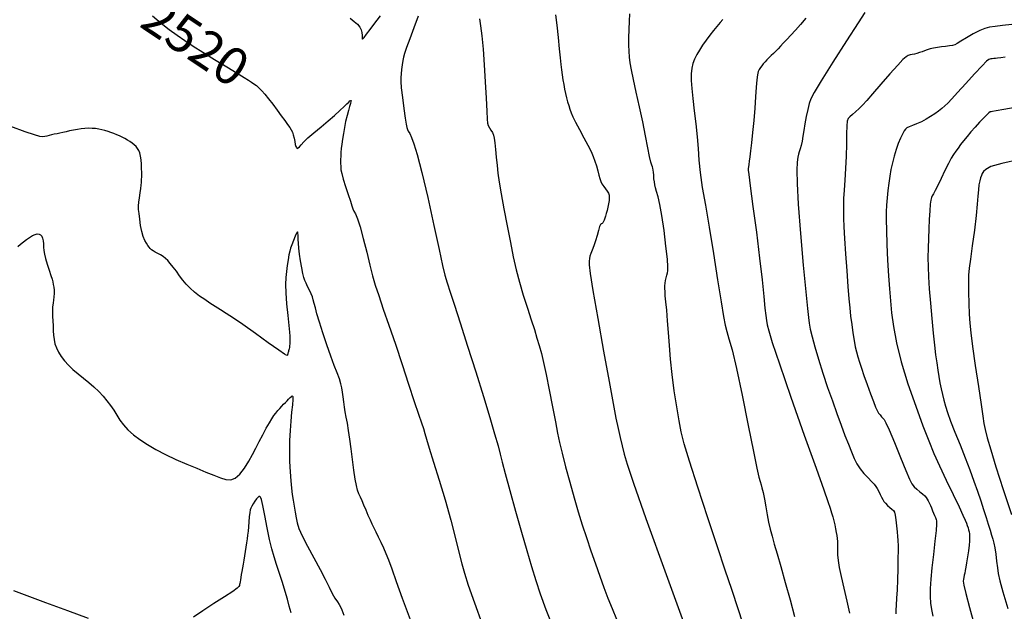
# Model space of a CAD drawing. Extents: x 359663 to 362863, y 1045789 to 1048789.
# Drawn here: x 362086 to 362348, y 1048002 to 1048160 of the extents above; entities that cross this region are included whole.
import ezdxf
from ezdxf.enums import TextEntityAlignment as Align

# ---------------------------------------------------------------- set-up
doc = ezdxf.new("R2010")
doc.units = 0
doc.header["$MEASUREMENT"] = 0
for name, color, linetype in [('CTEXT', 7, 'CONTINUOUS'), ('INDEX', 1, 'CONTINUOUS'), ('INTER', 33, 'CONTINUOUS')]:
    doc.layers.add(name, color=color, linetype=linetype)
doc.styles.add('SIMPLEX', font='SIMPLEX')

msp = doc.modelspace()

# ---------------------------------------------------------------- linework, layer by layer
at = {"layer": 'INDEX', "linetype": 'CONTINUOUS'}
for points, elevation in [([(362121.04, 1048161.11), (362123.35, 1048159.19), (362125.56, 1048157.49), (362127.67, 1048155.97), (362127.67, 1048155.97), (362129.72, 1048154.53), (362131.92, 1048153.05), (362134.53, 1048151.37), (362134.53, 1048151.37), (362137.66, 1048149.43), (362140.89, 1048147.46), (362143.65, 1048145.79), (362143.65, 1048145.79), (362145.52, 1048144.65), (362146.69, 1048143.94), (362147.47, 1048143.43), (362147.47, 1048143.43), (362148.14, 1048142.97), (362148.79, 1048142.47), (362149.47, 1048141.87), (362149.47, 1048141.87), (362150.22, 1048141.13), (362151.07, 1048140.18), (362152.05, 1048138.97), (362152.05, 1048138.97), (362153.17, 1048137.5), (362154.33, 1048135.91), (362155.43, 1048134.41), (362155.43, 1048134.41), (362156.35, 1048133.15), (362157.1, 1048132.13), (362157.68, 1048131.31), (362157.68, 1048131.31), (362158.1, 1048130.64), (362158.4, 1048130.02), (362158.64, 1048129.31), (362158.64, 1048129.31), (362158.84, 1048128.46), (362159.03, 1048127.56), (362159.19, 1048126.79), (362159.19, 1048126.79), (362159.33, 1048126.25), (362159.46, 1048125.93), (362159.59, 1048125.77), (362159.59, 1048125.77), (362159.76, 1048125.73), (362159.97, 1048125.83), (362160.28, 1048126.13), (362160.28, 1048126.13), (362160.72, 1048126.65), (362161.43, 1048127.44), (362162.55, 1048128.52), (362162.55, 1048128.52), (362164.16, 1048129.9), (362166.05, 1048131.45), (362167.97, 1048133.04), (362167.97, 1048133.04), (362169.67, 1048134.53), (362171.08, 1048135.83), (362172.18, 1048136.87), (362172.18, 1048136.87), (362172.95, 1048137.61), (362173.45, 1048138.09), (362173.76, 1048138.39), (362173.76, 1048138.39), (362173.97, 1048138.55), (362174.07, 1048138.53), (362174.04, 1048138.28), (362174.04, 1048138.28), (362173.9, 1048137.75), (362173.65, 1048136.93), (362173.34, 1048135.83), (362173.34, 1048135.83), (362172.99, 1048134.47), (362172.62, 1048132.94), (362172.29, 1048131.33), (362172.29, 1048131.33), (362172, 1048129.73), (362171.76, 1048128.21), (362171.58, 1048126.85), (362171.58, 1048126.85), (362171.44, 1048125.67), (362171.35, 1048124.63), (362171.29, 1048123.67), (362171.29, 1048123.67), (362171.26, 1048122.73), (362171.26, 1048121.81), (362171.29, 1048120.93), (362171.29, 1048120.93), (362171.37, 1048120.04), (362171.57, 1048118.98), (362171.96, 1048117.52), (362171.96, 1048117.52), (362172.58, 1048115.56), (362173.27, 1048113.44), (362173.89, 1048111.6), (362174.29, 1048110.39), (362174.56, 1048109.62), (362174.84, 1048109), (362174.84, 1048109), (362175.24, 1048108.22), (362175.78, 1048106.94), (362176.49, 1048104.81), (362176.49, 1048104.81), (362177.33, 1048101.66), (362178.23, 1048097.99), (362179.07, 1048094.52), (362179.07, 1048094.52), (362179.79, 1048091.71), (362180.52, 1048089.2), (362181.44, 1048086.4), (362181.44, 1048086.4), (362182.67, 1048082.82), (362184.18, 1048078.48), (362185.88, 1048073.49), (362185.88, 1048073.49), (362187.67, 1048068.05), (362189.39, 1048062.73), (362190.88, 1048058.15), (362190.88, 1048058.15), (362192.02, 1048054.8), (362192.82, 1048052.49), (362193.37, 1048050.9), (362193.37, 1048050.9), (362193.75, 1048049.64), (362194.18, 1048048.11), (362194.91, 1048045.7), (362194.91, 1048045.7), (362196.09, 1048041.95), (362197.58, 1048037.17), (362199.16, 1048031.85), (362199.16, 1048031.85), (362200.64, 1048026.48), (362201.92, 1048021.55), (362202.9, 1048017.57), (362202.9, 1048017.57), (362203.6, 1048014.76), (362204.29, 1048012.31), (362205.32, 1048009.12), (362205.32, 1048009.12), (362206.96, 1048004.43), (362209.05, 1047998.67)], 2520), ([(362273.27, 1048160.16), (362272.51, 1048159.29), (362271.68, 1048158.3), (362270.76, 1048157.17), (362270.76, 1048157.17), (362269.77, 1048155.93), (362268.78, 1048154.61), (362267.84, 1048153.29), (362267.01, 1048151.99), (362266.31, 1048150.75), (362265.73, 1048149.54), (362265.73, 1048149.54), (362265.29, 1048148.36), (362264.98, 1048147.1), (362264.81, 1048145.64), (362264.81, 1048145.64), (362264.8, 1048143.87), (362264.95, 1048141.69), (362265.23, 1048139), (362265.23, 1048139), (362265.63, 1048135.78), (362266.06, 1048132.29), (362266.42, 1048128.85), (362266.42, 1048128.85), (362266.66, 1048125.7), (362266.87, 1048122.61), (362267.2, 1048119.25), (362267.2, 1048119.25), (362267.78, 1048115.31), (362268.6, 1048110.54), (362269.6, 1048104.66), (362269.6, 1048104.66), (362270.73, 1048097.69), (362271.84, 1048090.62), (362272.78, 1048084.71), (362272.78, 1048084.71), (362273.41, 1048080.86), (362273.87, 1048078.53), (362274.3, 1048076.84), (362274.3, 1048076.84), (362274.88, 1048074.91), (362275.71, 1048071.9), (362276.87, 1048066.98), (362276.87, 1048066.98), (362278.41, 1048059.79), (362280.04, 1048051.76), (362281.44, 1048044.8), (362281.44, 1048044.8), (362282.35, 1048040.34), (362282.87, 1048037.95), (362283.18, 1048036.74), (362283.18, 1048036.74), (362283.44, 1048035.92), (362283.7, 1048035.06), (362283.99, 1048033.86), (362283.99, 1048033.86), (362284.33, 1048032.1), (362284.7, 1048029.99), (362285.09, 1048027.85), (362285.09, 1048027.85), (362285.47, 1048025.9), (362285.88, 1048024.06), (362286.38, 1048022.19), (362286.38, 1048022.19), (362286.99, 1048020.08), (362287.77, 1048017.49), (362288.74, 1048014.12), (362288.74, 1048014.12), (362289.92, 1048009.84), (362291.18, 1048005.16), (362292.38, 1048000.74)], 2530), ([(362351.76, 1048136.7), (362348.22, 1048136.09), (362348.22, 1048136.09), (362346.15, 1048135.74), (362345.21, 1048135.58), (362344.86, 1048135.52), (362344.86, 1048135.52), (362344.6, 1048135.44), (362344.24, 1048135.21), (362343.66, 1048134.7), (362343.66, 1048134.7), (362342.78, 1048133.83), (362341.71, 1048132.69), (362340.56, 1048131.42), (362340.56, 1048131.42), (362339.46, 1048130.14), (362338.43, 1048128.91), (362337.51, 1048127.76), (362337.51, 1048127.76), (362336.71, 1048126.73), (362336.01, 1048125.81), (362335.39, 1048124.96), (362335.39, 1048124.96), (362334.82, 1048124.12), (362334.2, 1048123.11), (362333.45, 1048121.7), (362333.45, 1048121.7), (362332.51, 1048119.78), (362331.51, 1048117.67), (362330.6, 1048115.79), (362330.6, 1048115.79), (362329.92, 1048114.47), (362329.44, 1048113.62), (362329.12, 1048113.06), (362329.12, 1048113.06), (362328.9, 1048112.57), (362328.74, 1048111.9), (362328.61, 1048110.79), (362328.61, 1048110.79), (362328.47, 1048109.03), (362328.34, 1048106.78), (362328.21, 1048104.26), (362328.21, 1048104.26), (362328.09, 1048101.66), (362328.01, 1048099.08), (362327.97, 1048096.55), (362327.97, 1048096.55), (362328, 1048094.08), (362328.1, 1048091.41), (362328.31, 1048088.24), (362328.62, 1048084.39), (362328.99, 1048080.27), (362329.37, 1048076.41), (362329.37, 1048076.41), (362329.72, 1048073.22), (362330.03, 1048070.63), (362330.32, 1048068.46), (362330.32, 1048068.46), (362330.6, 1048066.54), (362330.89, 1048064.78), (362331.19, 1048063.13), (362331.19, 1048063.13), (362331.51, 1048061.53), (362331.85, 1048059.97), (362332.22, 1048058.46), (362332.22, 1048058.46), (362332.63, 1048056.94), (362333.18, 1048055.19), (362334.01, 1048052.92), (362334.01, 1048052.92), (362335.17, 1048049.97), (362336.54, 1048046.58), (362337.93, 1048043.13), (362337.93, 1048043.13), (362339.17, 1048039.89), (362340.26, 1048036.91), (362341.21, 1048034.16), (362341.21, 1048034.16), (362342.06, 1048031.61), (362342.82, 1048029.28), (362343.48, 1048027.2), (362343.48, 1048027.2), (362344.06, 1048025.37), (362344.55, 1048023.8), (362344.97, 1048022.49), (362344.97, 1048022.49), (362345.3, 1048021.41), (362345.58, 1048020.34), (362345.83, 1048019.05), (362345.83, 1048019.05), (362346.06, 1048017.39), (362346.29, 1048015.53), (362346.51, 1048013.77), (362346.51, 1048013.77), (362346.75, 1048012.2), (362347.17, 1048010.28), (362347.98, 1048007.31), (362347.98, 1048007.31), (362349.26, 1048002.85)], 2540)]:
    msp.add_lwpolyline(points, dxfattribs=dict(at, elevation=elevation))
at = {"layer": 'INTER', "color": 33, "linetype": 'CONTINUOUS'}
for points, elevation in [([(362279.44, 1047996.18), (362277.42, 1048002.55), (362277.42, 1048002.55), (362275.66, 1048007.92), (362273.88, 1048013.15), (362271.8, 1048019.33), (362271.8, 1048019.33), (362269.24, 1048027.09), (362266.58, 1048035.25), (362264.37, 1048042.23), (362264.37, 1048042.23), (362262.97, 1048046.88), (362262.17, 1048050.03), (362261.6, 1048052.97), (362261.6, 1048052.97), (362260.97, 1048056.7), (362260.31, 1048061.01), (362259.74, 1048065.39), (362259.74, 1048065.39), (362259.33, 1048069.44), (362259.05, 1048073.13), (362258.8, 1048076.54), (362258.8, 1048076.54), (362258.53, 1048079.71), (362258.27, 1048082.51), (362258.05, 1048084.77), (362258.05, 1048084.77), (362257.9, 1048086.38), (362257.83, 1048087.49), (362257.8, 1048088.32), (362257.8, 1048088.32), (362257.8, 1048089.06), (362257.85, 1048089.75), (362257.95, 1048090.46), (362257.95, 1048090.46), (362258.1, 1048091.19), (362258.29, 1048091.89), (362258.46, 1048092.49), (362258.46, 1048092.49), (362258.59, 1048093.06), (362258.61, 1048094.07), (362258.46, 1048096.14), (362258.46, 1048096.14), (362258.09, 1048099.63), (362257.57, 1048103.83), (362257, 1048107.79), (362257, 1048107.79), (362256.46, 1048110.77), (362255.98, 1048112.81), (362255.59, 1048114.21), (362255.59, 1048114.21), (362255.31, 1048115.2), (362255.12, 1048115.99), (362254.98, 1048116.76), (362254.98, 1048116.76), (362254.88, 1048117.63), (362254.8, 1048118.54), (362254.73, 1048119.34), (362254.68, 1048119.95), (362254.62, 1048120.41), (362254.51, 1048120.81), (362254.51, 1048120.81), (362254.33, 1048121.26), (362254.06, 1048122.06), (362253.7, 1048123.53), (362253.7, 1048123.53), (362253.23, 1048125.91), (362252.64, 1048129.07), (362251.91, 1048132.79), (362251.91, 1048132.79), (362251.03, 1048136.83), (362250.14, 1048140.76), (362249.38, 1048144.15), (362249.38, 1048144.15), (362248.85, 1048146.69), (362248.53, 1048148.56), (362248.34, 1048150.12), (362248.34, 1048150.12), (362248.22, 1048151.66), (362248.16, 1048153.32), (362248.18, 1048155.24), (362248.18, 1048155.24), (362248.28, 1048157.46), (362248.39, 1048159.72), (362248.47, 1048161.69)], 2528), ([(362311.18, 1048161.98), (362309.35, 1048159.24), (362309.35, 1048159.24), (362306.24, 1048154.41), (362302.61, 1048148.7), (362299.48, 1048143.72), (362299.48, 1048143.72), (362297.61, 1048140.64), (362296.73, 1048138.94), (362296.31, 1048137.68), (362296.31, 1048137.68), (362295.92, 1048136.1), (362295.52, 1048134.23), (362295.16, 1048132.31), (362295.16, 1048132.31), (362294.87, 1048130.54), (362294.63, 1048128.96), (362294.39, 1048127.61), (362294.39, 1048127.61), (362294.13, 1048126.49), (362293.86, 1048125.58), (362293.61, 1048124.83), (362293.61, 1048124.83), (362293.41, 1048124.18), (362293.25, 1048123.34), (362293.12, 1048122.03), (362293.12, 1048122.03), (362293.03, 1048119.89), (362293.08, 1048116.35), (362293.38, 1048110.79), (362293.38, 1048110.79), (362293.98, 1048103.02), (362294.73, 1048094.57), (362295.4, 1048087.41), (362295.4, 1048087.41), (362295.83, 1048082.96), (362296.09, 1048080.57), (362296.3, 1048079.07), (362296.3, 1048079.07), (362296.6, 1048077.44), (362297.06, 1048075.38), (362297.76, 1048072.73), (362297.76, 1048072.73), (362298.75, 1048069.43), (362299.94, 1048065.72), (362301.22, 1048061.91), (362301.22, 1048061.91), (362302.49, 1048058.28), (362303.7, 1048054.9), (362304.82, 1048051.82), (362304.82, 1048051.82), (362305.84, 1048049.09), (362306.76, 1048046.71), (362307.57, 1048044.67), (362307.57, 1048044.67), (362308.29, 1048042.96), (362309.02, 1048041.5), (362309.86, 1048040.17), (362309.86, 1048040.17), (362310.9, 1048038.89), (362311.99, 1048037.73), (362312.93, 1048036.77), (362312.93, 1048036.77), (362313.6, 1048036.06), (362314.06, 1048035.48), (362314.44, 1048034.88), (362314.44, 1048034.88), (362314.84, 1048034.13), (362315.23, 1048033.32), (362315.6, 1048032.57), (362315.6, 1048032.57), (362315.91, 1048031.96), (362316.22, 1048031.46), (362316.64, 1048030.96), (362316.64, 1048030.96), (362317.2, 1048030.41), (362317.81, 1048029.86), (362318.36, 1048029.39), (362318.36, 1048029.39), (362318.75, 1048029.04), (362319.02, 1048028.6), (362319.22, 1048027.81), (362319.41, 1048026.52), (362319.59, 1048024.94), (362319.74, 1048023.38), (362319.74, 1048023.38), (362319.86, 1048022.09), (362319.93, 1048021.14), (362319.98, 1048020.5), (362319.98, 1048020.5), (362320.01, 1048020.11), (362320.01, 1048019.55), (362320, 1048018.36), (362320, 1048018.36), (362319.98, 1048016.23), (362319.93, 1048013.47), (362319.86, 1048010.55), (362319.86, 1048010.55), (362319.74, 1048007.89), (362319.61, 1048005.62), (362319.49, 1048003.79), (362319.49, 1048003.79), (362319.41, 1048002.42), (362319.37, 1048001.43)], 2534), ([(362173.86, 1048160.46), (362174.91, 1048159.62), (362174.91, 1048159.62), (362175.74, 1048158.85), (362176.36, 1048158.11), (362176.75, 1048157.37), (362176.75, 1048157.37), (362176.95, 1048156.62), (362177, 1048155.9), (362176.98, 1048155.32), (362176.98, 1048155.32), (362176.99, 1048154.95), (362177.14, 1048154.91), (362177.52, 1048155.31), (362177.52, 1048155.31), (362178.22, 1048156.22), (362179.13, 1048157.46), (362180.11, 1048158.79), (362180.11, 1048158.79), (362181.04, 1048160), (362181.92, 1048161.09)], 2522), ([(362191.99, 1048161.05), (362190.8, 1048157.95), (362189.71, 1048155.01), (362188.85, 1048152.62), (362188.85, 1048152.62), (362188.31, 1048151.07), (362188.01, 1048150.06), (362187.83, 1048149.15), (362187.83, 1048149.15), (362187.67, 1048148.03), (362187.51, 1048146.79), (362187.39, 1048145.64), (362187.39, 1048145.64), (362187.3, 1048144.68), (362187.31, 1048143.57), (362187.45, 1048141.86), (362187.45, 1048141.86), (362187.75, 1048139.29), (362188.12, 1048136.38), (362188.47, 1048133.83), (362188.47, 1048133.83), (362188.72, 1048132.19), (362188.9, 1048131.29), (362189.09, 1048130.77), (362189.09, 1048130.77), (362189.34, 1048130.32), (362189.7, 1048129.69), (362190.19, 1048128.67), (362190.19, 1048128.67), (362190.84, 1048126.96), (362191.74, 1048124.05), (362192.96, 1048119.32), (362192.96, 1048119.32), (362194.51, 1048112.58), (362196.15, 1048105.14), (362197.54, 1048098.7), (362198.45, 1048094.49), (362199.07, 1048091.9), (362199.66, 1048089.83), (362199.66, 1048089.83), (362200.48, 1048087.31), (362201.62, 1048083.87), (362203.18, 1048079.13), (362203.18, 1048079.13), (362205.16, 1048072.94), (362207.34, 1048066.05), (362209.39, 1048059.44), (362209.39, 1048059.44), (362211.08, 1048053.9), (362212.36, 1048049.55), (362213.27, 1048046.35), (362213.27, 1048046.35), (362213.85, 1048044.09), (362214.38, 1048041.94), (362215.16, 1048038.92), (362215.16, 1048038.92), (362216.4, 1048034.35), (362217.93, 1048028.83), (362219.51, 1048023.25), (362219.51, 1048023.25), (362220.92, 1048018.36), (362222.17, 1048014.12), (362223.33, 1048010.36), (362223.33, 1048010.36), (362224.51, 1048006.77), (362226.03, 1048002.62), (362228.28, 1047997.07)], 2522), ([(362208.35, 1048160.34), (362208.62, 1048158.46), (362208.62, 1048158.46), (362208.93, 1048155.73), (362209.27, 1048152.22), (362209.59, 1048148.06), (362209.59, 1048148.06), (362209.87, 1048143.49), (362210.1, 1048139.11), (362210.27, 1048135.62), (362210.27, 1048135.62), (362210.38, 1048133.51), (362210.49, 1048132.43), (362210.68, 1048131.82), (362210.68, 1048131.82), (362211, 1048131.23), (362211.39, 1048130.6), (362211.76, 1048129.94), (362211.76, 1048129.94), (362212.04, 1048129.27), (362212.25, 1048128.41), (362212.43, 1048127.17), (362212.61, 1048125.42), (362212.8, 1048123.34), (362213.01, 1048121.18), (362213.01, 1048121.18), (362213.24, 1048119.07), (362213.58, 1048116.69), (362214.09, 1048113.61), (362214.09, 1048113.61), (362214.83, 1048109.58), (362215.7, 1048105.04), (362216.57, 1048100.62), (362216.57, 1048100.62), (362217.35, 1048096.77), (362218.13, 1048093.34), (362218.99, 1048090), (362218.99, 1048090), (362220.02, 1048086.53), (362221.11, 1048083.09), (362222.13, 1048079.96), (362222.13, 1048079.96), (362222.97, 1048077.33), (362223.66, 1048075.09), (362224.26, 1048073.05), (362224.26, 1048073.05), (362224.83, 1048070.98), (362225.43, 1048068.54), (362226.13, 1048065.35), (362226.13, 1048065.35), (362226.95, 1048061.23), (362227.81, 1048056.76), (362228.57, 1048052.74), (362228.57, 1048052.74), (362229.15, 1048049.71), (362229.69, 1048047.16), (362230.36, 1048044.35), (362230.36, 1048044.35), (362231.3, 1048040.72), (362232.42, 1048036.58), (362233.59, 1048032.44), (362233.59, 1048032.44), (362234.68, 1048028.68), (362235.74, 1048025.2), (362236.84, 1048021.79), (362236.84, 1048021.79), (362238.03, 1048018.28), (362239.25, 1048014.79), (362240.44, 1048011.47), (362240.44, 1048011.47), (362241.54, 1048008.45), (362242.61, 1048005.65), (362243.71, 1048002.9), (362243.71, 1048002.9), (362244.89, 1048000.05)], 2524), ([(362228.65, 1048161.36), (362228.98, 1048158.6), (362229.32, 1048155.35), (362229.62, 1048152.29), (362229.62, 1048152.29), (362229.85, 1048149.92), (362230.04, 1048148.15), (362230.22, 1048146.7), (362230.22, 1048146.7), (362230.4, 1048145.33), (362230.6, 1048144.02), (362230.82, 1048142.75), (362231.05, 1048141.53), (362231.3, 1048140.36), (362231.57, 1048139.23), (362231.57, 1048139.23), (362231.85, 1048138.16), (362232.15, 1048137.13), (362232.44, 1048136.17), (362232.44, 1048136.17), (362232.76, 1048135.23), (362233.21, 1048134.15), (362233.92, 1048132.69), (362233.92, 1048132.69), (362234.97, 1048130.75), (362236.16, 1048128.58), (362237.27, 1048126.55), (362237.27, 1048126.55), (362238.1, 1048124.93), (362238.68, 1048123.6), (362239.14, 1048122.35), (362239.14, 1048122.35), (362239.54, 1048121.03), (362239.89, 1048119.71), (362240.19, 1048118.55), (362240.19, 1048118.55), (362240.43, 1048117.64), (362240.68, 1048116.9), (362241, 1048116.24), (362241, 1048116.24), (362241.46, 1048115.57), (362241.96, 1048114.91), (362242.41, 1048114.29), (362242.41, 1048114.29), (362242.72, 1048113.75), (362242.89, 1048113.21), (362242.94, 1048112.57), (362242.94, 1048112.57), (362242.89, 1048111.79), (362242.77, 1048110.9), (362242.59, 1048109.99), (362242.59, 1048109.99), (362242.39, 1048109.13), (362242.17, 1048108.35), (362241.96, 1048107.66), (362241.96, 1048107.66), (362241.75, 1048107.06), (362241.55, 1048106.57), (362241.37, 1048106.17), (362241.37, 1048106.17), (362241.2, 1048105.88), (362241.04, 1048105.69), (362240.9, 1048105.59), (362240.9, 1048105.59), (362240.76, 1048105.56), (362240.6, 1048105.39), (362240.38, 1048104.87), (362240.38, 1048104.87), (362240.08, 1048103.83), (362239.71, 1048102.46), (362239.28, 1048101.01), (362239.28, 1048101.01), (362238.82, 1048099.71), (362238.39, 1048098.59), (362238.03, 1048097.69), (362238.03, 1048097.69), (362237.8, 1048096.96), (362237.68, 1048096.33), (362237.61, 1048095.64), (362237.61, 1048095.64), (362237.62, 1048094.62), (362237.88, 1048092.36), (362238.59, 1048087.78), (362238.59, 1048087.78), (362239.87, 1048080.33), (362241.44, 1048071.54), (362242.91, 1048063.45), (362242.91, 1048063.45), (362243.98, 1048057.62), (362244.73, 1048053.71), (362245.3, 1048050.92), (362245.3, 1048050.92), (362245.83, 1048048.53), (362246.36, 1048046.3), (362246.95, 1048044.08), (362246.95, 1048044.08), (362247.73, 1048041.38), (362249.39, 1048036.38), (362252.72, 1048026.94), (362252.72, 1048026.94), (362258.12, 1048011.92), (362264.52, 1047994.35)], 2526), ([(362295.36, 1048160.52), (362293.96, 1048158.78), (362292.67, 1048157.27), (362292.67, 1048157.27), (362291.43, 1048155.95), (362290.31, 1048154.81), (362289.36, 1048153.85), (362289.36, 1048153.85), (362288.61, 1048153.04), (362288, 1048152.34), (362287.43, 1048151.71), (362287.43, 1048151.71), (362286.81, 1048151.1), (362286.17, 1048150.5), (362285.56, 1048149.91), (362285, 1048149.35), (362284.51, 1048148.81), (362284.06, 1048148.29), (362284.06, 1048148.29), (362283.66, 1048147.8), (362283.3, 1048147.31), (362282.98, 1048146.8), (362282.98, 1048146.8), (362282.71, 1048146.22), (362282.48, 1048145.37), (362282.3, 1048144.03), (362282.3, 1048144.03), (362282.15, 1048142.03), (362281.99, 1048139.45), (362281.79, 1048136.44), (362281.79, 1048136.44), (362281.5, 1048133.18), (362281.17, 1048129.97), (362280.86, 1048127.17), (362280.86, 1048127.17), (362280.61, 1048125.04), (362280.42, 1048123.49), (362280.28, 1048122.35), (362280.28, 1048122.35), (362280.17, 1048121.45), (362280.09, 1048120.79), (362280.03, 1048120.34), (362280.03, 1048120.34), (362280.03, 1048119.94), (362280.16, 1048118.74), (362280.57, 1048115.71), (362280.57, 1048115.71), (362281.29, 1048110.23), (362282.2, 1048103.32), (362283.06, 1048096.39), (362283.06, 1048096.39), (362283.73, 1048090.63), (362284.19, 1048086.22), (362284.5, 1048083.08), (362284.5, 1048083.08), (362284.72, 1048081.07), (362284.9, 1048079.75), (362285.12, 1048078.59), (362285.12, 1048078.59), (362285.51, 1048076.99), (362286.45, 1048073.9), (362288.35, 1048068.18), (362288.35, 1048068.18), (362291.43, 1048059.31), (362295, 1048049.19), (362298.14, 1048040.31), (362298.14, 1048040.31), (362300.17, 1048034.56), (362301.27, 1048031.41), (362301.85, 1048029.7), (362301.85, 1048029.7), (362302.26, 1048028.44), (362302.57, 1048027.34), (362302.85, 1048026.29), (362302.85, 1048026.29), (362303.1, 1048025.2), (362303.33, 1048024.13), (362303.53, 1048023.16), (362303.53, 1048023.16), (362303.68, 1048022.34), (362303.79, 1048021.59), (362303.84, 1048020.76), (362303.84, 1048020.76), (362303.85, 1048019.74), (362303.84, 1048018.55), (362303.89, 1048017.21), (362303.89, 1048017.21), (362304.03, 1048015.7), (362304.33, 1048013.84), (362304.83, 1048011.4), (362304.83, 1048011.4), (362305.54, 1048008.27), (362306.33, 1048004.85), (362307.02, 1048001.67)], 2532), ([(362350.32, 1048158.84), (362347.89, 1048158.55), (362345.89, 1048158.28), (362345.89, 1048158.28), (362344.4, 1048158.06), (362343.15, 1048157.74), (362341.79, 1048157.18), (362341.79, 1048157.18), (362340.08, 1048156.28), (362338.28, 1048155.23), (362336.76, 1048154.31), (362336.76, 1048154.31), (362335.77, 1048153.72), (362335.12, 1048153.4), (362334.51, 1048153.23), (362334.51, 1048153.23), (362333.7, 1048153.1), (362332.71, 1048152.97), (362331.62, 1048152.84), (362331.62, 1048152.84), (362330.52, 1048152.67), (362329.47, 1048152.48), (362328.55, 1048152.27), (362328.55, 1048152.27), (362327.78, 1048152.03), (362327.1, 1048151.79), (362326.45, 1048151.54), (362326.45, 1048151.54), (362325.75, 1048151.29), (362325.03, 1048151.07), (362324.36, 1048150.9), (362324.36, 1048150.9), (362323.75, 1048150.79), (362323.2, 1048150.69), (362322.69, 1048150.54), (362322.69, 1048150.54), (362322.13, 1048150.21), (362321.3, 1048149.46), (362319.91, 1048147.98), (362319.91, 1048147.98), (362317.83, 1048145.61), (362315.42, 1048142.85), (362313.23, 1048140.32), (362313.23, 1048140.32), (362311.64, 1048138.5), (362310.51, 1048137.27), (362309.59, 1048136.34), (362309.59, 1048136.34), (362308.67, 1048135.49), (362307.81, 1048134.73), (362307.11, 1048134.13), (362307.11, 1048134.13), (362306.67, 1048133.67), (362306.44, 1048133.02), (362306.33, 1048131.78), (362306.33, 1048131.78), (362306.28, 1048129.65), (362306.22, 1048126.83), (362306.13, 1048123.64), (362306.13, 1048123.64), (362305.97, 1048120.37), (362305.77, 1048117.26), (362305.59, 1048114.55), (362305.59, 1048114.55), (362305.48, 1048112.37), (362305.43, 1048110.56), (362305.42, 1048108.89), (362305.42, 1048108.89), (362305.45, 1048107.09), (362305.54, 1048104.82), (362305.72, 1048101.7), (362305.72, 1048101.7), (362306, 1048097.55), (362306.34, 1048092.99), (362306.65, 1048088.81), (362306.65, 1048088.81), (362306.91, 1048085.59), (362307.13, 1048083.11), (362307.36, 1048080.91), (362307.36, 1048080.91), (362307.64, 1048078.66), (362307.96, 1048076.44), (362308.28, 1048074.43), (362308.28, 1048074.43), (362308.59, 1048072.78), (362308.92, 1048071.38), (362309.28, 1048070.05), (362309.28, 1048070.05), (362309.69, 1048068.64), (362310.21, 1048067.02), (362310.89, 1048065.04), (362310.89, 1048065.04), (362311.73, 1048062.67), (362312.64, 1048060.22), (362313.43, 1048058.12), (362313.43, 1048058.12), (362314.01, 1048056.65), (362314.43, 1048055.71), (362314.8, 1048055.07), (362315.2, 1048054.54), (362315.61, 1048054.08), (362315.98, 1048053.71), (362315.98, 1048053.71), (362316.3, 1048053.35), (362316.78, 1048052.49), (362317.65, 1048050.54), (362317.65, 1048050.54), (362319.04, 1048047.2), (362320.67, 1048043.23), (362322.11, 1048039.71), (362322.11, 1048039.71), (362323.07, 1048037.44), (362323.71, 1048036.16), (362324.29, 1048035.39), (362324.29, 1048035.39), (362325.03, 1048034.7), (362325.84, 1048034.05), (362326.57, 1048033.47), (362326.57, 1048033.47), (362327.11, 1048032.98), (362327.5, 1048032.54), (362327.8, 1048032.1), (362327.8, 1048032.1), (362328.08, 1048031.6), (362328.35, 1048031.05), (362328.63, 1048030.41), (362328.63, 1048030.41), (362328.92, 1048029.71), (362329.22, 1048028.98), (362329.5, 1048028.29), (362329.5, 1048028.29), (362329.75, 1048027.67), (362329.96, 1048027.13), (362330.14, 1048026.68), (362330.14, 1048026.68), (362330.27, 1048026.24), (362330.3, 1048025.41), (362330.17, 1048023.7), (362330.17, 1048023.7), (362329.86, 1048020.85), (362329.45, 1048017.31), (362329.04, 1048013.74), (362329.04, 1048013.74), (362328.75, 1048010.69), (362328.6, 1048008.18), (362328.57, 1048006.09), (362328.57, 1048006.09), (362328.69, 1048004.3), (362328.94, 1048002.62), (362329.32, 1048000.83)], 2536), ([(362348.56, 1048150.09), (362347.42, 1048149.92), (362347.42, 1048149.92), (362346.58, 1048149.81), (362345.97, 1048149.74), (362345.52, 1048149.69), (362345.52, 1048149.69), (362345.13, 1048149.65), (362344.79, 1048149.6), (362344.5, 1048149.56), (362344.5, 1048149.56), (362344.2, 1048149.45), (362343.63, 1048148.97), (362342.43, 1048147.75), (362342.43, 1048147.75), (362340.43, 1048145.61), (362338.06, 1048143.01), (362335.89, 1048140.62), (362335.89, 1048140.62), (362334.36, 1048138.94), (362333.33, 1048137.84), (362332.53, 1048137.05), (362331.72, 1048136.34), (362330.83, 1048135.65), (362329.83, 1048134.94), (362329.83, 1048134.94), (362328.7, 1048134.21), (362327.48, 1048133.5), (362326.22, 1048132.84), (362326.22, 1048132.84), (362324.97, 1048132.29), (362323.86, 1048131.83), (362322.97, 1048131.48), (362322.97, 1048131.48), (362322.38, 1048131.2), (362321.97, 1048130.89), (362321.6, 1048130.37), (362321.6, 1048130.37), (362321.15, 1048129.55), (362320.63, 1048128.42), (362320.07, 1048127.03), (362320.07, 1048127.03), (362319.51, 1048125.43), (362318.99, 1048123.69), (362318.52, 1048121.9), (362318.52, 1048121.9), (362318.12, 1048120.12), (362317.78, 1048118.32), (362317.51, 1048116.45), (362317.51, 1048116.45), (362317.28, 1048114.5), (362317.1, 1048112.52), (362316.96, 1048110.6), (362316.96, 1048110.6), (362316.86, 1048108.77), (362316.83, 1048106.66), (362316.88, 1048103.85), (362316.88, 1048103.85), (362317.02, 1048100.09), (362317.23, 1048095.84), (362317.46, 1048091.73), (362317.46, 1048091.73), (362317.69, 1048088.22), (362317.95, 1048085.06), (362318.28, 1048081.83), (362318.28, 1048081.83), (362318.77, 1048078.15), (362319.55, 1048073.84), (362320.82, 1048068.75), (362320.82, 1048068.75), (362322.63, 1048062.9), (362324.71, 1048056.94), (362326.66, 1048051.66), (362326.66, 1048051.66), (362328.22, 1048047.6), (362329.57, 1048044.29), (362331.03, 1048040.98), (362331.03, 1048040.98), (362332.82, 1048037.16), (362334.68, 1048033.28), (362336.27, 1048030), (362336.27, 1048030), (362337.31, 1048027.81), (362337.91, 1048026.5), (362338.25, 1048025.68), (362338.25, 1048025.68), (362338.49, 1048025.03), (362338.68, 1048024.45), (362338.82, 1048023.9), (362338.82, 1048023.9), (362338.94, 1048023.34), (362339.03, 1048022.78), (362339.09, 1048022.2), (362339.09, 1048022.2), (362339.11, 1048021.6), (362339.09, 1048020.83), (362338.99, 1048019.75), (362338.99, 1048019.75), (362338.8, 1048018.28), (362338.55, 1048016.63), (362338.3, 1048015.11), (362338.3, 1048015.11), (362338.09, 1048013.93), (362337.92, 1048013.04), (362337.78, 1048012.34), (362337.78, 1048012.34), (362337.66, 1048011.73), (362337.55, 1048011.18), (362337.46, 1048010.69), (362337.46, 1048010.69), (362337.42, 1048010.17), (362337.56, 1048009.1), (362338.08, 1048006.85), (362338.08, 1048006.85), (362339.06, 1048003.1), (362340.27, 1047998.63)], 2538), ([(362189.88, 1047999.81), (362187.78, 1048005.52), (362186.18, 1048009.99), (362185, 1048013.35), (362185, 1048013.35), (362184.14, 1048015.74), (362183.47, 1048017.5), (362182.83, 1048018.99), (362182.83, 1048018.99), (362182.13, 1048020.49), (362181.41, 1048021.96), (362180.75, 1048023.27), (362180.75, 1048023.27), (362180.21, 1048024.36), (362179.73, 1048025.35), (362179.23, 1048026.42), (362179.23, 1048026.42), (362178.66, 1048027.71), (362178.06, 1048029.09), (362177.49, 1048030.43), (362177.49, 1048030.43), (362176.98, 1048031.58), (362176.54, 1048032.59), (362176.16, 1048033.53), (362176.16, 1048033.53), (362175.81, 1048034.49), (362175.48, 1048035.7), (362175.14, 1048037.43), (362175.14, 1048037.43), (362174.79, 1048039.83), (362174.42, 1048042.64), (362174.06, 1048045.5), (362174.06, 1048045.5), (362173.72, 1048048.12), (362173.4, 1048050.41), (362173.09, 1048052.36), (362173.09, 1048052.36), (362172.79, 1048053.96), (362172.52, 1048055.35), (362172.28, 1048056.67), (362172.09, 1048058.02), (362171.94, 1048059.36), (362171.79, 1048060.61), (362171.79, 1048060.61), (362171.61, 1048061.75), (362171.36, 1048062.88), (362170.96, 1048064.17), (362170.96, 1048064.17), (362170.36, 1048065.77), (362169.58, 1048067.78), (362168.63, 1048070.29), (362168.63, 1048070.29), (362167.57, 1048073.31), (362166.52, 1048076.47), (362165.62, 1048079.33), (362165.62, 1048079.33), (362164.97, 1048081.54), (362164.54, 1048083.15), (362164.24, 1048084.35), (362164.24, 1048084.35), (362163.99, 1048085.27), (362163.73, 1048086.08), (362163.4, 1048086.91), (362163.4, 1048086.91), (362162.96, 1048087.86), (362162.48, 1048088.84), (362162.05, 1048089.73), (362162.05, 1048089.73), (362161.73, 1048090.46), (362161.48, 1048091.24), (362161.23, 1048092.31), (362161.23, 1048092.31), (362160.93, 1048093.86), (362160.61, 1048095.69), (362160.34, 1048097.52), (362160.34, 1048097.52), (362160.15, 1048099.12), (362160.04, 1048100.44), (362159.98, 1048101.44), (362159.98, 1048101.44), (362159.94, 1048102.15), (362159.92, 1048102.64), (362159.89, 1048103.01), (362159.89, 1048103.01), (362159.85, 1048103.31), (362159.75, 1048103.4), (362159.51, 1048103.09), (362159.51, 1048103.09), (362159.12, 1048102.26), (362158.66, 1048101.14), (362158.22, 1048100.01), (362158.22, 1048100.01), (362157.91, 1048099.1), (362157.68, 1048098.27), (362157.48, 1048097.29), (362157.48, 1048097.29), (362157.27, 1048095.98), (362157.05, 1048094.44), (362156.85, 1048092.83), (362156.85, 1048092.83), (362156.69, 1048091.22), (362156.61, 1048089.42), (362156.67, 1048087.12), (362156.67, 1048087.12), (362156.87, 1048084.2), (362157.16, 1048081.11), (362157.42, 1048078.44), (362157.42, 1048078.44), (362157.59, 1048076.65), (362157.68, 1048075.55), (362157.71, 1048074.8), (362157.71, 1048074.8), (362157.7, 1048074.13), (362157.68, 1048073.51), (362157.64, 1048072.98), (362157.64, 1048072.98), (362157.59, 1048072.56), (362157.53, 1048072.22), (362157.47, 1048071.95), (362157.47, 1048071.95), (362157.4, 1048071.69), (362157.34, 1048071.46), (362157.28, 1048071.26), (362157.28, 1048071.26), (362157.23, 1048071.08), (362157.19, 1048070.92), (362157.15, 1048070.79), (362157.15, 1048070.79), (362157.12, 1048070.68), (362157.09, 1048070.59), (362157.06, 1048070.49), (362157.06, 1048070.49), (362156.94, 1048070.46), (362156.34, 1048070.79), (362154.78, 1048071.84), (362154.78, 1048071.84), (362151.98, 1048073.84), (362148.54, 1048076.32), (362145.22, 1048078.67), (362142.66, 1048080.42), (362140.73, 1048081.67), (362139.18, 1048082.64), (362139.18, 1048082.64), (362137.77, 1048083.53), (362136.4, 1048084.42), (362135.04, 1048085.34), (362135.04, 1048085.34), (362133.66, 1048086.3), (362132.31, 1048087.31), (362131.1, 1048088.36), (362131.1, 1048088.36), (362130.07, 1048089.45), (362129.17, 1048090.58), (362128.32, 1048091.73), (362128.32, 1048091.73), (362127.45, 1048092.92), (362126.59, 1048094.04), (362125.82, 1048095.01), (362125.82, 1048095.01), (362125.17, 1048095.77), (362124.58, 1048096.35), (362123.95, 1048096.84), (362123.95, 1048096.84), (362123.23, 1048097.28), (362122.49, 1048097.68), (362121.81, 1048098.04), (362121.81, 1048098.04), (362121.27, 1048098.35), (362120.85, 1048098.65), (362120.49, 1048098.96), (362120.49, 1048098.96), (362120.15, 1048099.32), (362119.81, 1048099.78), (362119.44, 1048100.38), (362119.44, 1048100.38), (362119.04, 1048101.16), (362118.62, 1048102.18), (362118.23, 1048103.49), (362118.23, 1048103.49), (362117.91, 1048105.11), (362117.66, 1048106.81), (362117.48, 1048108.31), (362117.48, 1048108.31), (362117.38, 1048109.45), (362117.36, 1048110.37), (362117.44, 1048111.35), (362117.44, 1048111.35), (362117.59, 1048112.56), (362117.78, 1048113.85), (362117.96, 1048115.02), (362117.96, 1048115.02), (362118.08, 1048115.9), (362118.15, 1048116.62), (362118.18, 1048117.35), (362118.18, 1048117.35), (362118.2, 1048118.22), (362118.2, 1048119.25), (362118.18, 1048120.37), (362118.18, 1048120.37), (362118.12, 1048121.55), (362118.03, 1048122.69), (362117.89, 1048123.69), (362117.89, 1048123.69), (362117.68, 1048124.5), (362117.42, 1048125.14), (362117.09, 1048125.69), (362117.09, 1048125.69), (362116.69, 1048126.2), (362116.22, 1048126.68), (362115.67, 1048127.13), (362115.67, 1048127.13), (362115.06, 1048127.56), (362114.4, 1048127.95), (362113.71, 1048128.33), (362113.71, 1048128.33), (362113, 1048128.69), (362112.27, 1048129.04), (362111.53, 1048129.36), (362111.53, 1048129.36), (362110.77, 1048129.67), (362109.99, 1048129.95), (362109.21, 1048130.22), (362109.21, 1048130.22), (362108.4, 1048130.47), (362107.58, 1048130.69), (362106.73, 1048130.87), (362106.73, 1048130.87), (362105.85, 1048130.99), (362104.95, 1048131.06), (362104.01, 1048131.08), (362104.01, 1048131.08), (362103.05, 1048131.05), (362102.06, 1048130.96), (362101.04, 1048130.81), (362101.04, 1048130.81), (362100, 1048130.62), (362098.97, 1048130.4), (362098.02, 1048130.18), (362097.15, 1048129.98), (362096.36, 1048129.8), (362095.61, 1048129.64), (362095.61, 1048129.64), (362094.86, 1048129.48), (362094.15, 1048129.33), (362093.49, 1048129.17), (362093.49, 1048129.17), (362092.91, 1048129.01), (362092.36, 1048128.88), (362091.77, 1048128.83), (362091.77, 1048128.83), (362090.99, 1048128.92), (362089.61, 1048129.31), (362087.13, 1048130.17), (362087.13, 1048130.17), (362083.31, 1048131.59)], 2518), ([(362352.45, 1048122.78), (362347.7, 1048121.73), (362347.7, 1048121.73), (362344.79, 1048120.85), (362343.39, 1048120.13), (362342.82, 1048119.55), (362342.82, 1048119.55), (362342.49, 1048119.03), (362342.24, 1048118.51), (362342.02, 1048117.87), (362342.02, 1048117.87), (362341.8, 1048117.03), (362341.6, 1048115.96), (362341.43, 1048114.63), (362341.43, 1048114.63), (362341.31, 1048112.99), (362341.15, 1048110.8), (362340.86, 1048107.8), (362340.86, 1048107.8), (362340.38, 1048103.9), (362339.81, 1048099.74), (362339.31, 1048096.16), (362339.31, 1048096.16), (362338.99, 1048093.71), (362338.83, 1048091.9), (362338.78, 1048089.96), (362338.78, 1048089.96), (362338.82, 1048087.34), (362338.91, 1048084.35), (362339.02, 1048081.49), (362339.02, 1048081.49), (362339.17, 1048079.06), (362339.43, 1048076.45), (362339.89, 1048072.84), (362339.89, 1048072.84), (362340.61, 1048067.75), (362341.43, 1048062.13), (362342.14, 1048057.3), (362342.14, 1048057.3), (362342.6, 1048054.2), (362342.91, 1048052.28), (362343.26, 1048050.63), (362343.81, 1048048.43), (362344.72, 1048045.23), (362346.13, 1048040.66), (362346.13, 1048040.66), (362348.09, 1048034.61), (362350.27, 1048027.96)], 2542), ([(362085.18, 1048099.55), (362085.87, 1048100.13), (362086.63, 1048100.74), (362086.63, 1048100.74), (362087.44, 1048101.36), (362088.26, 1048101.95), (362089.04, 1048102.43), (362089.04, 1048102.43), (362089.73, 1048102.75), (362090.33, 1048102.89), (362090.84, 1048102.86), (362090.84, 1048102.86), (362091.24, 1048102.66), (362091.55, 1048102.29), (362091.77, 1048101.73), (362091.77, 1048101.73), (362091.9, 1048101.02), (362091.97, 1048100.2), (362092.03, 1048099.34), (362092.03, 1048099.34), (362092.11, 1048098.48), (362092.27, 1048097.52), (362092.57, 1048096.32), (362093.01, 1048094.81), (362093.52, 1048093.22), (362093.97, 1048091.81), (362093.97, 1048091.81), (362094.29, 1048090.8), (362094.49, 1048090.06), (362094.62, 1048089.41), (362094.62, 1048089.41), (362094.74, 1048088.68), (362094.81, 1048087.87), (362094.83, 1048086.99), (362094.83, 1048086.99), (362094.76, 1048086.08), (362094.65, 1048085.21), (362094.54, 1048084.47), (362094.54, 1048084.47), (362094.46, 1048083.9), (362094.41, 1048083.43), (362094.38, 1048082.97), (362094.38, 1048082.97), (362094.38, 1048082.42), (362094.39, 1048081.72), (362094.43, 1048080.81), (362094.43, 1048080.81), (362094.48, 1048079.66), (362094.55, 1048078.36), (362094.61, 1048077.04), (362094.61, 1048077.04), (362094.68, 1048075.82), (362094.81, 1048074.66), (362095.04, 1048073.55), (362095.04, 1048073.55), (362095.43, 1048072.43), (362095.98, 1048071.3), (362096.7, 1048070.17), (362096.7, 1048070.17), (362097.59, 1048069.03), (362098.64, 1048067.88), (362099.86, 1048066.73), (362099.86, 1048066.73), (362101.23, 1048065.57), (362102.68, 1048064.4), (362104.11, 1048063.21), (362104.11, 1048063.21), (362105.47, 1048062.02), (362106.72, 1048060.8), (362107.88, 1048059.57), (362107.88, 1048059.57), (362108.94, 1048058.33), (362109.9, 1048057.07), (362110.76, 1048055.8), (362110.76, 1048055.8), (362111.54, 1048054.51), (362112.35, 1048053.2), (362113.3, 1048051.9), (362113.3, 1048051.9), (362114.5, 1048050.59), (362115.97, 1048049.28), (362117.71, 1048047.96), (362117.71, 1048047.96), (362119.72, 1048046.65), (362122.01, 1048045.33), (362124.56, 1048044.01), (362124.56, 1048044.01), (362127.34, 1048042.7), (362130.2, 1048041.45), (362132.92, 1048040.3), (362132.92, 1048040.3), (362135.35, 1048039.3), (362137.45, 1048038.47), (362139.22, 1048037.8), (362139.22, 1048037.8), (362140.68, 1048037.33), (362141.95, 1048037.22), (362143.15, 1048037.66), (362143.15, 1048037.66), (362144.4, 1048038.78), (362145.63, 1048040.38), (362146.77, 1048042.18), (362146.77, 1048042.18), (362147.75, 1048043.96), (362148.65, 1048045.7), (362149.54, 1048047.47), (362149.54, 1048047.47), (362150.49, 1048049.27), (362151.43, 1048050.98), (362152.27, 1048052.44), (362152.27, 1048052.44), (362152.94, 1048053.55), (362153.49, 1048054.38), (362154, 1048055.06), (362154, 1048055.06), (362154.53, 1048055.7), (362155.06, 1048056.31), (362155.58, 1048056.88), (362155.58, 1048056.88), (362156.07, 1048057.4), (362156.53, 1048057.87), (362156.97, 1048058.33), (362157.41, 1048058.78), (362157.8, 1048059.18), (362158.13, 1048059.49), (362158.13, 1048059.49), (362158.36, 1048059.64), (362158.49, 1048059.44), (362158.5, 1048058.7), (362158.5, 1048058.7), (362158.39, 1048057.25), (362158.21, 1048055.26), (362157.99, 1048052.91), (362157.99, 1048052.91), (362157.8, 1048050.4), (362157.66, 1048047.75), (362157.61, 1048044.97), (362157.61, 1048044.97), (362157.67, 1048042.11), (362157.82, 1048039.36), (362158, 1048036.93), (362158, 1048036.93), (362158.18, 1048034.98), (362158.36, 1048033.35), (362158.58, 1048031.81), (362158.58, 1048031.81), (362158.84, 1048030.2), (362159.12, 1048028.57), (362159.38, 1048027.07), (362159.38, 1048027.07), (362159.65, 1048025.73), (362160.1, 1048024.27), (362160.98, 1048022.28), (362160.98, 1048022.28), (362162.41, 1048019.54), (362164.14, 1048016.38), (362165.82, 1048013.3), (362165.82, 1048013.3), (362167.16, 1048010.69), (362168.2, 1048008.58), (362169.04, 1048006.91), (362169.04, 1048006.91), (362169.77, 1048005.63), (362170.4, 1048004.67), (362170.89, 1048003.94), (362170.89, 1048003.94), (362171.27, 1048003.34), (362171.63, 1048002.51), (362172.09, 1048001.06)], 2516), ([(362158.04, 1048001.71), (362157.55, 1048003.53), (362157.06, 1048005.39), (362156.49, 1048007.44), (362156.49, 1048007.44), (362155.76, 1048009.79), (362154.95, 1048012.25), (362154.17, 1048014.59), (362154.17, 1048014.59), (362153.5, 1048016.67), (362152.9, 1048018.77), (362152.29, 1048021.28), (362152.29, 1048021.28), (362151.65, 1048024.43), (362151.01, 1048027.69), (362150.48, 1048030.36), (362150.48, 1048030.36), (362150.12, 1048031.94), (362149.88, 1048032.61), (362149.68, 1048032.77), (362149.68, 1048032.77), (362149.46, 1048032.74), (362149.19, 1048032.54), (362148.84, 1048032.13), (362148.84, 1048032.13), (362148.4, 1048031.51), (362147.95, 1048030.8), (362147.56, 1048030.16), (362147.56, 1048030.16), (362147.29, 1048029.68), (362147.13, 1048029.19), (362147.01, 1048028.47), (362147.01, 1048028.47), (362146.9, 1048027.36), (362146.79, 1048026.02), (362146.68, 1048024.67), (362146.68, 1048024.67), (362146.57, 1048023.51), (362146.45, 1048022.48), (362146.32, 1048021.47), (362146.32, 1048021.47), (362146.16, 1048020.4), (362145.99, 1048019.27), (362145.81, 1048018.1), (362145.81, 1048018.1), (362145.62, 1048016.94), (362145.44, 1048015.81), (362145.26, 1048014.72), (362145.26, 1048014.72), (362145.08, 1048013.7), (362144.92, 1048012.77), (362144.77, 1048011.93), (362144.77, 1048011.93), (362144.64, 1048011.19), (362144.52, 1048010.56), (362144.43, 1048010.03), (362144.43, 1048010.03), (362144.35, 1048009.59), (362144.29, 1048009.25), (362144.25, 1048008.98), (362144.25, 1048008.98), (362144.15, 1048008.73), (362143.69, 1048008.29), (362142.47, 1048007.43), (362142.47, 1048007.43), (362140.26, 1048005.98), (362137.44, 1048004.17), (362134.55, 1048002.29), (362134.55, 1048002.29), (362132.03, 1048000.59)], 2514), ([(362103.97, 1048000.18), (362098.45, 1048002.21), (362092.64, 1048004.36), (362087.6, 1048006.24), (362087.6, 1048006.24), (362084.1, 1048007.56)], 2514)]:
    msp.add_lwpolyline(points, dxfattribs=dict(at, elevation=elevation))

# ---------------------------------------------------------------- texts
at = {"layer": 'CTEXT', "style": 'SIMPLEX', "oblique": 20}
msp.add_text('2520', height=10, rotation=326.0823, dxfattribs=at).set_placement((362131.88, 1048153.08), align=Align.MIDDLE)

doc.saveas('drawing.dxf')
